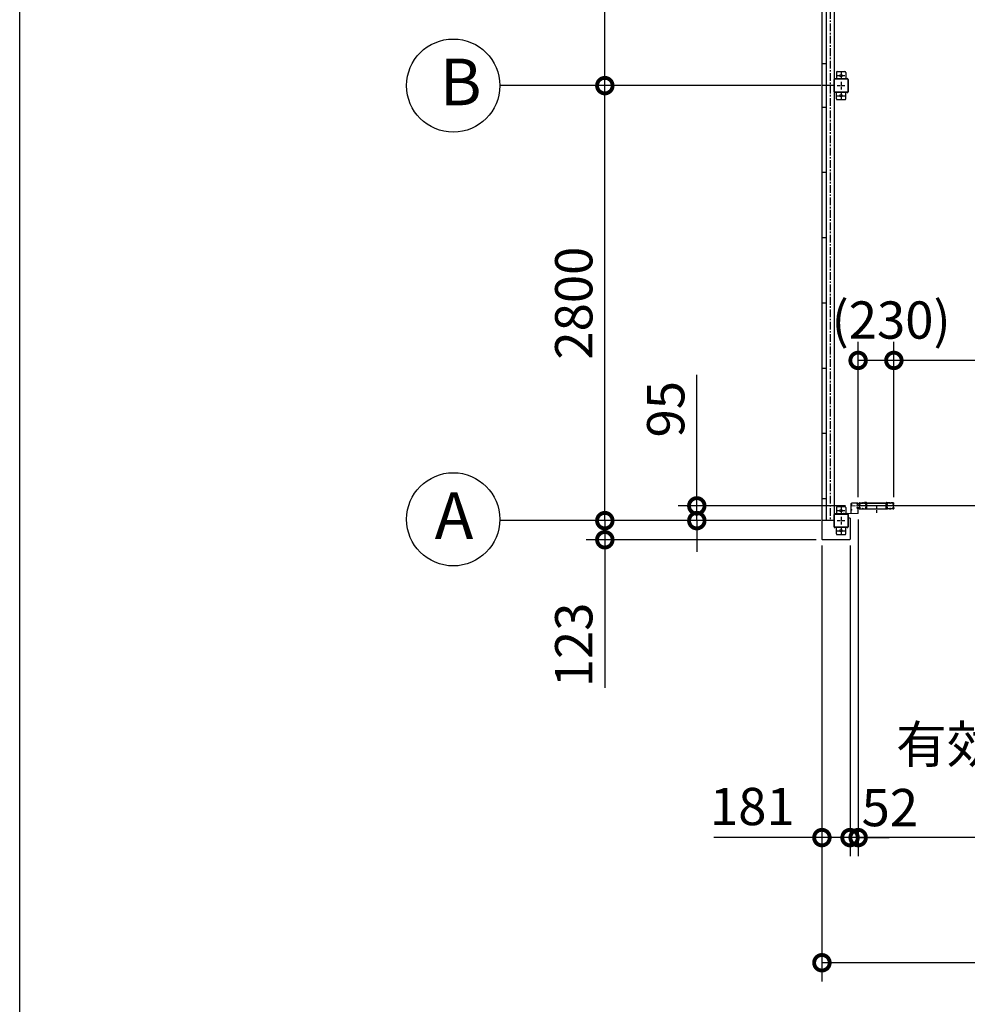
# Model space of a CAD drawing. Extents: x 280 to 33037, y 171 to 22819.
# Drawn here: x 280 to 6380, y 10382 to 16720 of the extents above; entities that cross this region are included whole.
import ezdxf

# ---------------------------------------------------------------- set-up
doc = ezdxf.new("R2010")
doc.units = 0
doc.header["$LTSCALE"] = 4
doc.header["$PDMODE"] = 3
doc.header["$PDSIZE"] = 2
doc.linetypes.add('CENTER', pattern=[2, 1.25, -0.25, 0.25, -0.25])
doc.linetypes.add('HIDDEN', pattern=[0.375, 0.25, -0.125])
doc.layers.get('0').update_dxf_attribs({"linetype": 'CONTINUOUS'})
doc.layers.get('DEFPOINTS').update_dxf_attribs({"linetype": 'CONTINUOUS'})
for name, color, linetype in [('センター', 3, 'CENTER'), ('仕様書枠', 230, 'CONTINUOUS'), ('寸法', 4, 'CONTINUOUS'), ('破線', 2, 'HIDDEN'), ('細線', 5, 'CONTINUOUS'), ('部品1', 7, 'CONTINUOUS')]:
    doc.layers.add(name, color=color, linetype=linetype)
doc.styles.get("Standard").update_dxf_attribs({"font": 'isocp.shx', "bigfont": 'bigfont.shx'})
doc.styles.add('STYLE1', font='isocp.shx', dxfattribs={"bigfont": 'bigfont.shx'})
doc.dimstyles.new('INABA_S80', dxfattribs={"dimscale": 80, "dimtxt": 2.5, "dimasz": 0.5, "dimexe": 0.5, "dimexo": 0.2, "dimgap": 0.8, "dimtad": 3, "dimdsep": 46, "dimtxsty": 'STANDARD', "dimblk1": 'DOT', "dimblk2": 'DOT', "dimsah": 1, "dimcen": 0, "dimclrt": 7, "dimadec": 0, "dimazin": 0, "dimtfac": 1, "dimtix": 1, "dimtmove": 0, "dimatfit": 2, "dimldrblk": 'DOT', "dimfxl": 1, "dimtolj": 1, "dimtzin": 0, "dimarcsym": 0})

# ---------------------------------------------------------------- blocks, each defined once
blk = doc.blocks.new('_DOTSMALL')
at = {"color": 0, "linetype": 'ByBlock', "ltscale": 50, "const_width": 0.5}
blk.add_lwpolyline([(-0.0625, 0, 1), (0.0625, 0, 1)], format="xyb", close=True, dxfattribs=at)
blk = doc.blocks.new('*D21')
at = {"layer": 'DEFPOINTS', "color": 0, "ltscale": 50}
for p in [(5443.8, 13375.2), (20689.8, 13375.2), (5443.8, 10649.7)]:
    blk.add_point(p, dxfattribs=at)
at = {"layer": '寸法', "color": 0, "lineweight": -2, "ltscale": 50}
for p, q in [((5443.8, 13335.2), (5443.8, 10529.7)), ((20689.8, 13335.2), (20689.8, 10529.7)), ((20689.8, 10649.7), (5443.8, 10649.7))]:
    blk.add_line(p, q, dxfattribs=at)
at = {"layer": '寸法', "color": 0, "lineweight": -2, "ltscale": 50, "xscale": 200, "yscale": 200, "zscale": 200, "rotation": 180}
blk.add_blockref('_DOTSMALL', (5443.8, 10649.7), dxfattribs=at)
at = {"layer": '寸法', "color": 0, "lineweight": -2, "ltscale": 50, "xscale": 200, "yscale": 200, "zscale": 200}
blk.add_blockref('_DOTSMALL', (20689.8, 10649.7), dxfattribs=at)
at = {"layer": '寸法', "color": 7, "ltscale": 50, "insert": (13066.8, 10849.8), "char_height": 240, "attachment_point": 5, "style": 'STYLE1'}
blk.add_mtext('\\A1;15246', dxfattribs=at)
blk = doc.blocks.new('*D30')
at = {"layer": 'DEFPOINTS', "color": 0, "ltscale": 50}
for p in [(8456.8, 13574.2), (5676.8, 13543.7), (5676.8, 11455.3)]:
    blk.add_point(p, dxfattribs=at)
at = {"layer": '寸法', "color": 0, "lineweight": -2, "ltscale": 50}
for p, q in [((5676.8, 13503.7), (5676.8, 11335.3)), ((8456.8, 13534.2), (8456.8, 11335.3)), ((8456.8, 11455.3), (5676.8, 11455.3))]:
    blk.add_line(p, q, dxfattribs=at)
at = {"layer": '寸法', "color": 0, "lineweight": -2, "ltscale": 50, "xscale": 200, "yscale": 200, "zscale": 200, "rotation": 180}
blk.add_blockref('_DOTSMALL', (5676.8, 11455.3), dxfattribs=at)
at = {"layer": '寸法', "color": 0, "lineweight": -2, "ltscale": 50, "xscale": 200, "yscale": 200, "zscale": 200}
blk.add_blockref('_DOTSMALL', (8456.8, 11455.3), dxfattribs=at)
at = {"layer": '寸法', "color": 7, "ltscale": 50, "insert": (7066.8, 11855.4), "char_height": 240, "attachment_point": 5, "style": 'STYLE1'}
blk.add_mtext('\\A1;有効開口部間口\\P2780', dxfattribs=at)
blk = doc.blocks.new('*D34')
at = {"layer": 'DEFPOINTS', "color": 0, "ltscale": 50}
for p in [(5676.8, 13543.7), (5624.8, 13375.2), (5624.8, 11455.3)]:
    blk.add_point(p, dxfattribs=at)
at = {"layer": '寸法', "color": 0, "lineweight": -2, "ltscale": 50}
for p, q in [((5676.8, 13503.7), (5676.8, 11335.3)), ((5624.8, 13335.2), (5624.8, 11335.3)), ((5624.8, 11455.3), (5424.8, 11455.3)), ((5676.8, 11455.3), (5624.8, 11455.3)), ((5676.8, 11455.3), (5876.8, 11455.3))]:
    blk.add_line(p, q, dxfattribs=at)
at = {"layer": '寸法', "color": 0, "lineweight": -2, "ltscale": 50, "xscale": 200, "yscale": 200, "zscale": 200}
blk.add_blockref('_DOTSMALL', (5624.8, 11455.3), dxfattribs=at)
at = {"layer": '寸法', "color": 0, "lineweight": -2, "ltscale": 50, "xscale": 200, "yscale": 200, "zscale": 200, "rotation": 180}
blk.add_blockref('_DOTSMALL', (5676.8, 11455.3), dxfattribs=at)
at = {"layer": '寸法', "color": 7, "ltscale": 50, "insert": (5880.9, 11648.5), "char_height": 240, "attachment_point": 5, "style": 'STYLE1'}
blk.add_mtext('\\A1;52', dxfattribs=at)
blk = doc.blocks.new('*D35')
at = {"layer": 'DEFPOINTS', "color": 0, "ltscale": 50}
for p in [(5443.8, 13375.2), (5624.8, 13375.2), (5443.8, 11455.3)]:
    blk.add_point(p, dxfattribs=at)
at = {"layer": '寸法', "color": 0, "lineweight": -2, "ltscale": 50}
for p, q in [((5443.8, 13335.2), (5443.8, 11335.3)), ((5624.8, 13335.2), (5624.8, 11335.3)), ((5443.8, 11455.3), (4747.8, 11455.3)), ((5624.8, 11455.3), (5443.8, 11455.3))]:
    blk.add_line(p, q, dxfattribs=at)
at = {"layer": '寸法', "color": 0, "lineweight": -2, "ltscale": 50, "xscale": 200, "yscale": 200, "zscale": 200, "rotation": 180}
blk.add_blockref('_DOTSMALL', (5443.8, 11455.3), dxfattribs=at)
at = {"layer": '寸法', "color": 0, "lineweight": -2, "ltscale": 50, "xscale": 200, "yscale": 200, "zscale": 200}
blk.add_blockref('_DOTSMALL', (5624.8, 11455.3), dxfattribs=at)
at = {"layer": '寸法', "color": 7, "ltscale": 50, "insert": (4995.8, 11655.3), "char_height": 240, "attachment_point": 5, "style": 'STYLE1'}
blk.add_mtext('\\A1;181', dxfattribs=at)
blk = doc.blocks.new('*D38')
at = {"layer": 'DEFPOINTS', "color": 0, "ltscale": 50}
for p in [(5906.8, 14526.5), (5906.8, 13606.2), (11456.8, 13606.2)]:
    blk.add_point(p, dxfattribs=at)
at = {"layer": '寸法', "color": 0, "lineweight": -2, "ltscale": 50}
for p, q in [((5906.8, 13646.2), (5906.8, 14646.5)), ((11456.8, 13646.2), (11456.8, 14646.5)), ((11456.8, 14526.5), (5906.8, 14526.5))]:
    blk.add_line(p, q, dxfattribs=at)
at = {"layer": '寸法', "color": 0, "lineweight": -2, "ltscale": 50, "xscale": 200, "yscale": 200, "zscale": 200, "rotation": 180}
blk.add_blockref('_DOTSMALL', (5906.8, 14526.5), dxfattribs=at)
at = {"layer": '寸法', "color": 0, "lineweight": -2, "ltscale": 50, "xscale": 200, "yscale": 200, "zscale": 200}
blk.add_blockref('_DOTSMALL', (11456.8, 14526.5), dxfattribs=at)
at = {"layer": '寸法', "color": 7, "ltscale": 50, "insert": (8681.8, 14926.5), "char_height": 240, "attachment_point": 5, "style": 'STYLE1'}
blk.add_mtext('\\A1;レールスライド時\\P有効開口部間口 5550', dxfattribs=at)
blk = doc.blocks.new('*D43')
at = {"layer": 'DEFPOINTS', "color": 0, "ltscale": 50}
for p in [(4046.4, 16295.2), (5476.8, 16295.2), (5476.8, 13495.2)]:
    blk.add_point(p, dxfattribs=at)
at = {"layer": '寸法', "color": 0, "lineweight": -2, "ltscale": 50}
for p, q in [((5436.8, 16295.2), (3926.4, 16295.2)), ((4046.4, 13495.2), (4046.4, 16295.2)), ((5436.8, 13495.2), (3926.4, 13495.2))]:
    blk.add_line(p, q, dxfattribs=at)
at = {"layer": '寸法', "color": 0, "lineweight": -2, "ltscale": 50, "xscale": 200, "yscale": 200, "zscale": 200}
for p, rotation in [((4046.4, 16295.2), 90), ((4046.4, 13495.2), 270)]:
    blk.add_blockref('_DOTSMALL', p, dxfattribs=dict(at, rotation=rotation))
at = {"layer": '寸法', "color": 7, "ltscale": 50, "insert": (3846.3, 14895.2), "char_height": 240, "attachment_point": 5, "rotation": 90, "style": 'STYLE1'}
blk.add_mtext('\\A1;2800', dxfattribs=at)
blk = doc.blocks.new('*D44')
at = {"layer": 'DEFPOINTS', "color": 0, "ltscale": 50}
for p in [(5676.8, 14526.5), (5676.8, 13606.2), (5906.8, 13606.2)]:
    blk.add_point(p, dxfattribs=at)
at = {"layer": '寸法', "color": 0, "lineweight": -2, "ltscale": 50}
for p, q in [((5676.8, 13646.2), (5676.8, 14646.5)), ((5906.8, 13646.2), (5906.8, 14646.5)), ((5906.8, 14526.5), (5676.8, 14526.5))]:
    blk.add_line(p, q, dxfattribs=at)
at = {"layer": '寸法', "color": 0, "lineweight": -2, "ltscale": 50, "xscale": 200, "yscale": 200, "zscale": 200, "rotation": 180}
blk.add_blockref('_DOTSMALL', (5676.8, 14526.5), dxfattribs=at)
at = {"layer": '寸法', "color": 0, "lineweight": -2, "ltscale": 50, "xscale": 200, "yscale": 200, "zscale": 200}
blk.add_blockref('_DOTSMALL', (5906.8, 14526.5), dxfattribs=at)
at = {"layer": '寸法', "color": 7, "ltscale": 50, "insert": (5889.2, 14786.4), "char_height": 240, "attachment_point": 5, "style": 'STYLE1'}
blk.add_mtext('\\A1;(230)', dxfattribs=at)
blk = doc.blocks.new('*D45')
at = {"layer": 'DEFPOINTS', "color": 0, "ltscale": 50}
for p in [(5635.3, 13590.2), (4638.4, 13495.2), (5476.8, 13495.2)]:
    blk.add_point(p, dxfattribs=at)
at = {"layer": '寸法', "color": 0, "lineweight": -2, "ltscale": 50}
for p, q in [((4638.4, 13590.2), (4638.4, 14434.1)), ((5595.3, 13590.2), (4518.4, 13590.2)), ((4638.4, 13495.2), (4638.4, 13590.2)), ((5436.8, 13495.2), (4518.4, 13495.2)), ((4638.4, 13495.2), (4638.4, 13295.2))]:
    blk.add_line(p, q, dxfattribs=at)
at = {"layer": '寸法', "color": 0, "lineweight": -2, "ltscale": 50, "xscale": 200, "yscale": 200, "zscale": 200}
for p, rotation in [((4638.4, 13590.2), 270), ((4638.4, 13495.2), 90)]:
    blk.add_blockref('_DOTSMALL', p, dxfattribs=dict(at, rotation=rotation))
at = {"layer": '寸法', "color": 7, "ltscale": 50, "insert": (4438.4, 14212.2), "char_height": 240, "attachment_point": 5, "rotation": 90, "style": 'STYLE1'}
blk.add_mtext('\\A1;95', dxfattribs=at)
blk = doc.blocks.new('*D46')
at = {"layer": 'DEFPOINTS', "color": 0, "ltscale": 50}
for p in [(5476.8, 13495.2), (4046.4, 13372.2), (5446.8, 13372.2)]:
    blk.add_point(p, dxfattribs=at)
at = {"layer": '寸法', "color": 0, "lineweight": -2, "ltscale": 50}
for p, q in [((4046.4, 13495.2), (4046.4, 13695.2)), ((5436.8, 13495.2), (3926.4, 13495.2)), ((4046.4, 13495.2), (4046.4, 13372.2)), ((5406.8, 13372.2), (3926.4, 13372.2)), ((4046.4, 13372.2), (4046.4, 12418.3))]:
    blk.add_line(p, q, dxfattribs=at)
at = {"layer": '寸法', "color": 0, "lineweight": -2, "ltscale": 50, "xscale": 200, "yscale": 200, "zscale": 200}
for p, rotation in [((4046.4, 13495.2), 270), ((4046.4, 13372.2), 90)]:
    blk.add_blockref('_DOTSMALL', p, dxfattribs=dict(at, rotation=rotation))
at = {"layer": '寸法', "color": 7, "ltscale": 50, "insert": (3846.3, 12695.3), "char_height": 240, "attachment_point": 5, "rotation": 90, "style": 'STYLE1'}
blk.add_mtext('\\A1;123', dxfattribs=at)
blk = doc.blocks.new('*D47')
at = {"layer": 'DEFPOINTS', "color": 0, "ltscale": 50}
for p in [(4046.4, 19095.2), (5476.8, 19095.2), (5476.8, 16295.2)]:
    blk.add_point(p, dxfattribs=at)
at = {"layer": '寸法', "color": 0, "lineweight": -2, "ltscale": 50}
for p, q in [((5436.8, 19095.2), (3926.4, 19095.2)), ((4046.4, 16295.2), (4046.4, 19095.2)), ((5436.8, 16295.2), (3926.4, 16295.2))]:
    blk.add_line(p, q, dxfattribs=at)
at = {"layer": '寸法', "color": 0, "lineweight": -2, "ltscale": 50, "xscale": 200, "yscale": 200, "zscale": 200}
for p, rotation in [((4046.4, 19095.2), 90), ((4046.4, 16295.2), 270)]:
    blk.add_blockref('_DOTSMALL', p, dxfattribs=dict(at, rotation=rotation))
at = {"layer": '寸法', "color": 7, "ltscale": 50, "insert": (3846.3, 17695.2), "char_height": 240, "attachment_point": 5, "rotation": 90, "style": 'STYLE1'}
blk.add_mtext('\\A1;2800', dxfattribs=at)

msp = doc.modelspace()

# ---------------------------------------------------------------- linework, layer by layer
at = {"layer": 'センター', "ltscale": 10}
msp.add_line((5496.832, 19095.24), (5496.832, 13495.24), dxfattribs=at)
at = {"layer": 'センター', "ltscale": 4}
for p, q in [((5541.832, 16360.24), (5591.832, 16360.24)), ((5566.832, 16385.24), (5566.832, 16335.24)), ((5541.832, 16295.24), (5591.832, 16295.24)), ((5566.832, 16320.24), (5566.832, 16270.24)), ((5541.832, 16230.24), (5591.832, 16230.24)), ((5566.832, 16255.24), (5566.832, 16205.24)), ((5566.832, 13585.24), (5566.832, 13535.24)), ((5795.082, 13595.741), (5795.082, 13545.741)), ((5541.832, 13560.24), (5591.832, 13560.24)), ((5566.832, 13520.24), (5566.832, 13470.24)), ((5541.832, 13495.24), (5591.832, 13495.24)), ((5566.832, 13455.24), (5566.832, 13405.24)), ((5541.832, 13430.24), (5591.832, 13430.24))]:
    msp.add_line(p, q, dxfattribs=at)
at = {"layer": 'センター', "lineweight": 13, "ltscale": 4}
for p, q in [((5635.332, 13590.24), (5673.332, 13590.241)), ((5686.824, 13590.241), (5724.824, 13590.24)), ((5903.34, 13590.241), (5865.34, 13590.24)), ((5584.332, 13544.941), (5584.332, 13535.539))]:
    msp.add_line(p, q, dxfattribs=at)
at = {"layer": '仕様書枠', "ltscale": 50}
msp.add_line((280, 608), (280, 22819.2), dxfattribs=at)
at = {"layer": '寸法', "ltscale": 50}
for p, q in [((4405.458, 16295.24), (3370.637, 16295.24)), ((4405.458, 16295.24), (3638.886, 16295.24)), ((4405.458, 13495.24), (3370.637, 13495.24))]:
    msp.add_line(p, q, dxfattribs=at)
at = {"layer": '破線', "ltscale": 4}
for p, q in [((5683.332, 13603.241), (5683.332, 13606.241)), ((5683.332, 13577.241), (5683.332, 13574.241)), ((5683.845, 13601.19), (5683.902, 13601.191)), ((5683.845, 13579.291), (5683.902, 13579.29)), ((5684.332, 13603.241), (5684.332, 13606.241)), ((5684.332, 13577.241), (5684.332, 13574.241)), ((5685.316, 13607.065), (5686.258, 13605.762)), ((5685.316, 13573.416), (5686.258, 13574.719)), ((5686.211, 13598.68), (5685.738, 13598.756)), ((5686.211, 13581.802), (5685.738, 13581.725)), ((5686.338, 13599.469), (5685.865, 13599.546)), ((5686.338, 13581.012), (5685.865, 13580.935)), ((5686.258, 13605.762), (5686.502, 13605.723)), ((5686.258, 13574.719), (5686.502, 13574.758)), ((5686.261, 13603.733), (5687.139, 13602.262)), ((5686.261, 13576.748), (5687.139, 13578.219)), ((5686.332, 13601.241), (5687.532, 13601.241)), ((5686.332, 13600.241), (5687.532, 13600.241)), ((5686.332, 13580.241), (5687.532, 13580.241)), ((5686.332, 13579.241), (5687.532, 13579.241)), ((5686.402, 13604.943), (5686.669, 13605.217)), ((5686.402, 13575.538), (5686.669, 13575.264)), ((5686.832, 13609.741), (5702.832, 13609.741)), ((5686.832, 13608.741), (5702.832, 13608.741)), ((5686.832, 13571.741), (5702.832, 13571.741)), ((5686.832, 13570.741), (5702.832, 13570.741)), ((5686.931, 13599.445), (5686.851, 13600.221)), ((5686.931, 13581.036), (5686.851, 13580.26)), ((5686.869, 13604.275), (5687.914, 13605.351)), ((5687.843, 13602.644), (5686.869, 13604.275)), ((5687.843, 13577.838), (5686.869, 13576.206)), ((5686.869, 13576.206), (5687.914, 13575.13)), ((5687.767, 13599.66), (5687.093, 13600.241)), ((5687.767, 13580.821), (5687.093, 13580.241)), ((5687.778, 13604.51), (5687.205, 13603.691)), ((5687.205, 13603.691), (5688.106, 13603.06)), ((5688.106, 13577.421), (5687.205, 13576.79)), ((5687.205, 13576.79), (5687.778, 13575.971)), ((5687.58, 13606.156), (5688.328, 13606.036)), ((5687.58, 13574.325), (5688.328, 13574.445)), ((5687.778, 13604.51), (5688.679, 13603.879)), ((5688.679, 13576.602), (5687.778, 13575.971)), ((5688.2, 13599.911), (5689.135, 13600.586)), ((5688.2, 13580.57), (5689.135, 13579.895)), ((5688.669, 13599.262), (5690.363, 13600.486)), ((5688.669, 13581.219), (5690.363, 13579.995)), ((5689.135, 13600.586), (5689.232, 13601.187)), ((5689.135, 13579.895), (5689.232, 13579.294)), ((5689.385, 13601.353), (5689.895, 13601.135)), ((5689.385, 13579.128), (5689.895, 13579.346)), ((5711.832, 13570.741), (5702.832, 13570.741)), ((5708.227, 13608.741), (5706.438, 13608.741)), ((5708.227, 13607.741), (5706.438, 13607.741)), ((5706.438, 13572.741), (5708.227, 13572.741)), ((5706.438, 13571.741), (5708.227, 13571.741)), ((5711.832, 13609.741), (5724.974, 13609.741)), ((5711.832, 13608.741), (5724.974, 13608.741)), ((5711.832, 13571.741), (5724.332, 13571.741)), ((5711.832, 13570.741), (5724.332, 13570.741)), ((5718.832, 13611.341), (5718.832, 13609.741)), ((5728.832, 13611.341), (5718.832, 13611.341)), ((5728.832, 13609.741), (5718.832, 13609.741)), ((5728.832, 13572.341), (5728.832, 13609.741)), ((5730.432, 13572.341), (5730.432, 13609.741)), ((5730.432, 13572.341), (5859.732, 13572.341)), ((5730.432, 13570.741), (5859.732, 13570.741)), ((5732.032, 13609.741), (5858.132, 13609.741)), ((5732.032, 13608.141), (5858.132, 13608.141)), ((5732.032, 13572.341), (5732.032, 13608.141)), ((5858.132, 13572.341), (5858.132, 13608.141)), ((5859.732, 13572.341), (5859.732, 13609.741)), ((5861.332, 13611.341), (5871.332, 13611.341)), ((5861.332, 13572.341), (5861.332, 13609.741)), ((5861.332, 13609.741), (5871.332, 13609.741)), ((5878.332, 13609.741), (5865.19, 13609.741)), ((5878.332, 13608.741), (5865.19, 13608.741)), ((5878.332, 13571.741), (5865.832, 13571.741)), ((5878.332, 13570.741), (5865.832, 13570.741)), ((5871.332, 13611.341), (5871.332, 13609.741)), ((5878.332, 13570.741), (5887.332, 13570.741)), ((5881.938, 13608.741), (5883.727, 13608.741)), ((5881.938, 13607.741), (5883.727, 13607.741)), ((5883.727, 13572.741), (5881.938, 13572.741)), ((5883.727, 13571.741), (5881.938, 13571.741)), ((5903.332, 13609.741), (5887.332, 13609.741)), ((5903.332, 13608.741), (5887.332, 13608.741)), ((5903.332, 13571.741), (5887.332, 13571.741)), ((5903.332, 13570.741), (5887.332, 13570.741)), ((5901.496, 13599.262), (5899.801, 13600.486)), ((5901.496, 13581.219), (5899.801, 13579.995)), ((5900.779, 13601.353), (5900.27, 13601.135)), ((5900.779, 13579.128), (5900.27, 13579.346)), ((5901.029, 13600.586), (5900.932, 13601.187)), ((5901.029, 13579.895), (5900.932, 13579.294)), ((5901.964, 13599.911), (5901.029, 13600.586)), ((5901.964, 13580.57), (5901.029, 13579.895)), ((5902.386, 13604.51), (5901.485, 13603.879)), ((5901.485, 13576.602), (5902.386, 13575.971)), ((5902.584, 13606.156), (5901.836, 13606.036)), ((5902.584, 13574.325), (5901.836, 13574.445)), ((5902.96, 13603.691), (5902.059, 13603.06)), ((5902.059, 13577.421), (5902.96, 13576.79)), ((5903.295, 13604.275), (5902.25, 13605.351)), ((5903.295, 13576.206), (5902.25, 13575.13)), ((5902.321, 13602.644), (5903.295, 13604.275)), ((5902.321, 13577.838), (5903.295, 13576.206)), ((5902.386, 13604.51), (5902.96, 13603.691)), ((5902.96, 13576.79), (5902.386, 13575.971)), ((5902.398, 13599.66), (5903.071, 13600.241)), ((5902.398, 13580.821), (5903.071, 13580.241)), ((5903.832, 13601.241), (5902.632, 13601.241)), ((5903.832, 13600.241), (5902.632, 13600.241)), ((5903.832, 13580.241), (5902.632, 13580.241)), ((5903.832, 13579.241), (5902.632, 13579.241)), ((5903.903, 13603.733), (5903.025, 13602.262)), ((5903.903, 13576.748), (5903.025, 13578.219)), ((5903.233, 13599.445), (5903.313, 13600.221)), ((5903.233, 13581.036), (5903.313, 13580.26)), ((5903.762, 13604.943), (5903.495, 13605.217)), ((5903.762, 13575.538), (5903.495, 13575.264)), ((5903.906, 13605.762), (5903.663, 13605.723)), ((5903.906, 13574.719), (5903.663, 13574.758)), ((5903.826, 13599.469), (5904.299, 13599.546)), ((5903.826, 13581.012), (5904.299, 13580.935)), ((5904.848, 13607.065), (5903.906, 13605.762)), ((5904.848, 13573.416), (5903.906, 13574.719)), ((5903.953, 13598.68), (5904.427, 13598.756)), ((5903.953, 13581.802), (5904.427, 13581.725)), ((5905.832, 13603.241), (5905.832, 13606.241)), ((5905.832, 13577.241), (5905.832, 13574.241)), ((5906.32, 13601.19), (5906.262, 13601.191)), ((5906.32, 13579.291), (5906.262, 13579.29)), ((5906.832, 13603.241), (5906.832, 13606.241)), ((5906.832, 13577.241), (5906.832, 13574.241))]:
    msp.add_line(p, q, dxfattribs=at)
for centre, radius, start, end in [((5686.832, 13606.241), 3.5, 90, 180), ((5686.332, 13603.241), 3, 180, 270), ((5686.332, 13577.241), 3, 90, 180), ((5686.832, 13574.241), 3.5, 180, 270), ((5683.847, 13600.99), 0.2, 90.839859, 185.8286133), ((5683.847, 13579.491), 0.2, 174.1713867, 269.160141), ((5686.136, 13601.224), 2.5, 185.828537, 260.8400116), ((5686.136, 13579.257), 2.5, 99.1599884, 174.171463), ((5686.263, 13602.014), 2.5, 199.2091522, 202.5387573), ((5686.263, 13578.467), 2.5, 157.4612427, 160.7908478), ((5686.263, 13602.014), 2.5, 202.5387573, 260.8400116), ((5686.263, 13578.467), 2.5, 99.1599884, 157.4612427), ((5686.832, 13606.241), 2.5, 90, 180), ((5686.332, 13603.241), 2, 180, 270), ((5686.332, 13577.241), 2, 90, 180), ((5686.832, 13574.241), 2.5, 180, 270), ((5685.488, 13607.19), 0.213, 36.8827667, 215.858902), ((5685.488, 13573.291), 0.213, 144.141098, 323.1172333), ((5688.058, 13609.118), 3, 216.882782, 260.8399506), ((5688.058, 13571.363), 3, 99.1600494, 143.117218), ((5687.12, 13604.246), 1, 135.8400116, 210.8396912), ((5687.12, 13576.235), 1, 149.1603088, 224.1599884), ((5686.736, 13601.937), 3.3, 260.8399963, 305.8399811), ((5686.736, 13578.544), 3.3, 54.1600189, 99.1600037), ((5686.736, 13601.937), 2.5, 260.8399963, 274.4620972), ((5686.736, 13578.544), 2.5, 85.5379028, 99.1600037), ((5686.454, 13605.426), 0.3, 315.8400421, 80.8399963), ((5686.454, 13575.055), 0.3, 279.1600037, 44.1599579), ((5686.951, 13600.232), 0.1, 174.8960896, 185.8767242), ((5686.951, 13580.249), 0.1, 174.1232758, 185.1039103), ((5687.5, 13602.439), 0.4, 206.1154938, 30.7863007), ((5687.5, 13578.042), 0.4, 329.2136993, 153.8845062), ((5687.532, 13602.241), 2, 270, 55), ((5687.532, 13602.241), 1, 270, 55), ((5687.532, 13578.241), 2, 305, 90), ((5687.532, 13578.241), 1, 305, 90), ((5686.736, 13601.937), 2.5, 294.3343201, 305.8400116), ((5686.736, 13578.544), 2.5, 54.1599884, 65.6656799), ((5685.482, 13601.329), 4.7, 20.8399048, 58.8399963), ((5685.482, 13579.152), 4.7, 301.1600037, 339.1600952), ((5685.482, 13601.329), 5.5, 20.8399353, 58.8399963), ((5685.482, 13579.152), 5.5, 301.1600037, 339.1600647), ((5689.345, 13601.261), 0.1, 66.8034821, 100.1843816), ((5689.345, 13579.22), 0.1, 259.8156178, 293.1965179), ((5687.351, 13602.041), 2.7, 340.3913269, 20.8399811), ((5687.351, 13578.44), 2.7, 339.1600189, 19.6086731), ((5689.895, 13601.135), 0.8, 305.8400116, 340.3912964), ((5689.895, 13579.346), 0.8, 19.6087036, 54.1599884), ((5687.351, 13602.041), 3.5, 340.3913269, 20.8399811), ((5687.351, 13578.44), 3.5, 339.1600189, 19.6086731), ((5702.832, 13605.741), 4, 58.9972687, 90), ((5702.832, 13605.741), 3, 58.9972687, 90), ((5702.832, 13574.741), 3, 270, 301.0027313), ((5702.832, 13574.741), 4, 270, 301.0027313), ((5706.438, 13611.741), 4, 238.9972839, 270), ((5706.438, 13568.741), 4, 90, 121.0027161), ((5706.438, 13611.741), 3, 238.9972839, 270), ((5706.438, 13568.741), 3, 90, 121.0027161), ((5708.227, 13611.741), 3, 270, 301.0027313), ((5708.227, 13611.741), 4, 270, 301.0027313), ((5708.227, 13568.741), 4, 58.9972687, 90), ((5708.227, 13568.741), 3, 58.9972687, 90), ((5711.832, 13605.741), 4, 90, 121.0027161), ((5711.832, 13574.741), 4, 238.9972839, 270), ((5711.832, 13605.741), 3, 90, 121.0027161), ((5711.832, 13574.741), 3, 238.9972839, 270), ((5727.519, 13602.741), 3.2, 105.8266144, 250.3341217), ((5727.519, 13577.741), 3.2, 109.6658783, 245.7752991), ((5724.332, 13574.241), 2.5, 270, 347.2846375), ((5724.332, 13574.241), 3.5, 270, 347.2846375), ((5724.974, 13606.241), 3.5, 21.1322784, 90), ((5724.974, 13606.241), 2.5, 21.1322784, 90), ((5727.519, 13602.741), 2.2, 105.8266144, 250.3341217), ((5727.519, 13577.741), 2.2, 109.6658783, 245.7752991), ((5725.795, 13573.91), 1, 347.2846375, 65.7752991), ((5726.105, 13598.786), 1, 357.6790314, 70.3341064), ((5726.105, 13581.696), 1, 289.6658936, 2.3209686), ((5725.795, 13573.91), 2, 347.2846375, 65.7752991), ((5726.373, 13606.781), 1, 285.8266296, 21.1322784), ((5726.105, 13598.786), 2, 357.6790314, 70.3341064), ((5726.105, 13581.696), 2, 289.6658936, 2.3209686), ((5731.281, 13573.513), 4.5, 146.9594116, 175.8583069), ((5730.832, 13603.424), 4, 154.3211212, 205.8419342), ((5726.373, 13606.781), 2, 285.8266296, 21.1322784), ((5936.932, 13590.241), 210, 177.5966949, 182.3209839), ((5936.932, 13590.241), 210, 182.3209839, 182.9224701), ((5731.113, 13598.879), 4, 161.2385406, 177.5966949), ((5731.2, 13579.738), 4, 182.9224701, 206.5361938), ((5724.974, 13606.241), 2.5, 334.3211212, 21.1322784), ((5725.432, 13600.809), 2, 341.2385559, 25.8419189), ((5725.832, 13577.057), 2, 326.4427032, 26.5361938), ((5731.281, 13573.513), 3.5, 146.9594116, 175.8583069), ((5730.832, 13603.424), 3, 154.3211212, 205.8419342), ((5936.932, 13590.241), 209, 177.5966949, 182.3209839), ((5936.932, 13590.241), 209, 182.3209839, 182.9224701), ((5731.113, 13598.879), 3, 161.2385406, 177.5966949), ((5724.974, 13606.241), 3.5, 334.3211212, 21.1322784), ((5725.432, 13600.809), 3, 341.2385559, 25.8419189), ((5731.2, 13579.738), 3, 182.9224548, 206.5361938), ((5725.832, 13577.057), 3, 326.9594269, 26.5361938), ((5728.832, 13609.741), 1.6, 0, 90), ((5730.432, 13572.341), 1.6, 180, 270), ((5732.032, 13608.141), 1.6, 90, 180), ((5858.132, 13608.141), 1.6, 0, 90), ((5861.332, 13609.741), 1.6, 90, 180), ((5859.732, 13572.341), 1.6, 270, 0), ((5864.332, 13577.057), 3, 153.4638062, 213.0405731), ((5858.964, 13579.738), 3, 333.4638062, 357.0775452), ((5865.19, 13606.241), 3.5, 158.8677216, 205.6788788), ((5864.732, 13600.809), 3, 154.1580811, 198.7614441), ((5863.791, 13606.781), 2, 158.8677216, 254.1733704), ((5858.883, 13573.513), 3.5, 4.1416931, 33.0405884), ((5859.051, 13598.879), 3, 2.4033051, 18.7614594), ((5865.19, 13606.241), 3.5, 90, 158.8677216), ((5653.232, 13590.241), 209, 357.0775299, 357.6790161), ((5859.332, 13603.424), 3, 334.1580658, 25.6788788), ((5653.232, 13590.241), 209, 357.6790161, 2.4033051), ((5864.059, 13598.786), 2, 109.6658936, 182.3209686), ((5864.059, 13581.696), 2, 177.6790314, 250.3341064), ((5864.332, 13577.057), 2, 153.4638062, 213.5572968), ((5864.369, 13573.91), 2, 114.2247009, 192.7153625), ((5865.832, 13574.241), 3.5, 192.7153625, 270), ((5858.964, 13579.738), 4, 333.4638062, 357.0775299), ((5858.883, 13573.513), 4.5, 4.1416931, 33.0405884), ((5865.19, 13606.241), 2.5, 158.8677216, 205.6788788), ((5864.732, 13600.809), 2, 154.1580811, 198.7614441), ((5863.791, 13606.781), 1, 158.8677216, 254.1733704), ((5859.051, 13598.879), 4, 2.4033051, 18.7614594), ((5865.19, 13606.241), 2.5, 90, 158.8677216), ((5859.332, 13603.424), 4, 334.1580658, 25.6788788), ((5653.232, 13590.241), 210, 357.0775299, 357.6790161), ((5653.232, 13590.241), 210, 357.6790161, 2.4033051), ((5864.059, 13598.786), 1, 109.6658936, 182.3209686), ((5864.059, 13581.696), 1, 177.6790314, 250.3341064), ((5862.646, 13602.741), 2.2, 289.6658783, 74.1733856), ((5864.369, 13573.91), 1, 114.2247009, 192.7153625), ((5862.646, 13577.741), 2.2, 294.2247009, 70.3341217), ((5865.832, 13574.241), 2.5, 192.7153625, 270), ((5862.646, 13602.741), 3.2, 289.6658783, 74.1733856), ((5862.646, 13577.741), 3.2, 294.2247009, 70.3341217), ((5878.332, 13605.741), 4, 58.9972839, 90), ((5878.332, 13605.741), 3, 58.9972839, 90), ((5878.332, 13574.741), 3, 270, 301.0027161), ((5878.332, 13574.741), 4, 270, 301.0027161), ((5881.938, 13611.741), 4, 238.9972687, 270), ((5881.938, 13568.741), 4, 90, 121.0027313), ((5881.938, 13611.741), 3, 238.9972687, 270), ((5881.938, 13568.741), 3, 90, 121.0027313), ((5883.727, 13611.741), 3, 270, 301.0027161), ((5883.727, 13611.741), 4, 270, 301.0027161), ((5883.727, 13568.741), 4, 58.9972839, 90), ((5883.727, 13568.741), 3, 58.9972839, 90), ((5887.332, 13605.741), 4, 90, 121.0027313), ((5887.332, 13574.741), 4, 238.9972687, 270), ((5887.332, 13605.741), 3, 90, 121.0027313), ((5887.332, 13574.741), 3, 238.9972687, 270), ((5902.813, 13602.041), 3.5, 159.1600189, 199.6086731), ((5902.813, 13578.44), 3.5, 160.3913269, 200.8399811), ((5900.27, 13601.135), 0.8, 199.6087036, 234.1599884), ((5900.27, 13579.346), 0.8, 125.8400116, 160.3912964), ((5904.682, 13601.329), 5.5, 121.1600037, 159.1600647), ((5904.682, 13579.152), 5.5, 200.8399353, 238.8399963), ((5902.813, 13602.041), 2.7, 159.1600189, 199.6086731), ((5902.813, 13578.44), 2.7, 160.3913269, 200.8399811), ((5904.682, 13601.329), 4.7, 121.1600037, 159.1600952), ((5904.682, 13579.152), 4.7, 200.8399048, 238.8399963), ((5902.632, 13602.241), 2, 125, 270), ((5902.632, 13578.241), 2, 90, 235), ((5900.819, 13601.261), 0.1, 79.8156184, 113.1965179), ((5900.819, 13579.22), 0.1, 246.8034821, 280.1843822), ((5903.428, 13601.937), 3.3, 234.1600189, 279.1600037), ((5903.428, 13578.544), 3.3, 80.8399963, 125.8399811), ((5902.632, 13602.241), 1, 125, 270), ((5902.632, 13578.241), 1, 90, 235), ((5903.428, 13601.937), 2.5, 234.1599884, 245.6656799), ((5903.428, 13578.544), 2.5, 114.3343201, 125.8400116), ((5902.665, 13602.439), 0.4, 149.2136993, 333.8845062), ((5902.665, 13578.042), 0.4, 26.1154938, 210.7863007), ((5902.106, 13609.118), 3, 279.1600494, 323.117218), ((5902.106, 13571.363), 3, 36.882782, 80.8399506), ((5903.428, 13601.937), 2.5, 265.5379028, 279.1600037), ((5903.428, 13578.544), 2.5, 80.8399963, 94.4620972), ((5903.214, 13600.232), 0.1, 354.1232758, 5.1039104), ((5903.214, 13580.249), 0.1, 354.8960897, 5.8767242), ((5903.332, 13606.241), 3.5, 0, 90), ((5903.332, 13606.241), 2.5, 0, 90), ((5903.332, 13574.241), 2.5, 270, 0), ((5903.332, 13574.241), 3.5, 270, 0), ((5903.711, 13605.426), 0.3, 99.1600037, 224.1599579), ((5903.711, 13575.055), 0.3, 135.8400421, 260.8399963), ((5903.045, 13604.246), 1, 329.1603088, 44.1599884), ((5903.045, 13576.235), 1, 315.8400116, 30.8396912), ((5903.832, 13603.241), 3, 270, 0), ((5903.832, 13603.241), 2, 270, 0), ((5903.832, 13577.241), 3, 0, 90), ((5903.832, 13577.241), 2, 0, 90), ((5903.901, 13602.014), 2.5, 279.1599884, 337.4612427), ((5903.901, 13578.467), 2.5, 22.5387573, 80.8400116), ((5904.029, 13601.224), 2.5, 279.1599884, 354.171463), ((5904.029, 13579.257), 2.5, 5.828537, 80.8400116), ((5904.676, 13607.19), 0.213, 324.141098, 143.1172333), ((5904.676, 13573.291), 0.213, 216.8827667, 35.858902), ((5903.901, 13602.014), 2.5, 337.4612427, 340.7908478), ((5903.901, 13578.467), 2.5, 19.2091522, 22.5387573), ((5906.317, 13600.99), 0.2, 354.1713867, 89.160141), ((5906.317, 13579.491), 0.2, 270.839859, 5.8286133)]:
    msp.add_arc(centre, radius, start, end, dxfattribs=at)
at = {"layer": '細線', "ltscale": 4}
msp.add_line((8460.332, 13590.241), (5673.332, 13590.241), dxfattribs=at)
at = {"layer": '部品1', "ltscale": 4}
for p, q in [((5443.832, 19215.24), (5443.832, 13375.24)), ((5471.332, 19095.24), (5471.332, 16295.24)), ((5521.832, 19095.24), (5521.832, 16295.24)), ((5470.832, 18955.24), (5470.832, 16435.24)), ((5470.832, 16435.24), (5443.832, 16435.24)), ((5536.832, 16380.24), (5536.832, 16340.24)), ((5541.832, 16385.24), (5591.832, 16385.24)), ((5596.832, 16380.24), (5596.832, 16340.24)), ((5521.832, 16295.24), (5443.832, 16295.24)), ((5471.332, 16295.24), (5471.332, 13495.24)), ((5521.832, 16255.24), (5521.832, 16335.24)), ((5521.832, 16295.24), (5521.832, 13495.24)), ((5524.132, 16255.24), (5524.132, 16335.24)), ((5526.832, 16340.24), (5606.832, 16340.24)), ((5526.832, 16337.94), (5606.832, 16337.94)), ((5609.532, 16335.24), (5609.532, 16255.24)), ((5611.832, 16335.24), (5611.832, 16255.24)), ((5606.832, 16252.54), (5526.832, 16252.54)), ((5606.832, 16250.24), (5526.832, 16250.24)), ((5536.832, 16210.24), (5536.832, 16250.24)), ((5596.832, 16210.24), (5596.832, 16250.24)), ((5541.832, 16205.24), (5591.832, 16205.24)), ((5470.832, 16155.24), (5443.832, 16155.24)), ((5470.832, 16155.24), (5470.832, 13635.24)), ((5470.832, 15735.24), (5443.832, 15735.24)), ((5470.832, 15315.24), (5443.832, 15315.24)), ((5470.832, 14895.24), (5443.832, 14895.24)), ((5470.832, 14475.24), (5443.832, 14475.24)), ((5470.832, 14055.24), (5443.832, 14055.24)), ((5470.832, 13635.24), (5443.832, 13635.24)), ((5536.832, 13580.24), (5536.832, 13540.24)), ((5541.832, 13585.24), (5591.832, 13585.24)), ((5596.832, 13580.24), (5596.832, 13540.24)), ((5521.832, 13455.24), (5521.832, 13535.24)), ((5524.132, 13455.24), (5524.132, 13535.24)), ((5526.832, 13540.24), (5606.832, 13540.24)), ((5526.832, 13537.94), (5606.832, 13537.94)), ((5609.532, 13535.24), (5609.532, 13455.24)), ((5611.832, 13535.24), (5611.832, 13455.24)), ((5612.832, 13512.24), (5612.832, 13535.24)), ((5624.832, 13512.24), (5612.832, 13512.24)), ((5624.832, 13512.24), (5624.832, 13375.24)), ((5521.832, 13495.24), (5443.832, 13495.24)), ((5606.832, 13452.54), (5526.832, 13452.54)), ((5606.832, 13450.24), (5526.832, 13450.24)), ((5536.832, 13410.24), (5536.832, 13450.24)), ((5596.832, 13410.24), (5596.832, 13450.24)), ((5621.832, 13372.24), (5446.832, 13372.24)), ((5541.832, 13405.24), (5591.832, 13405.24))]:
    msp.add_line(p, q, dxfattribs=at)
at = {"layer": '部品1', "lineweight": 13, "ltscale": 4}
for p, q in [((5631.832, 13605.24), (5630.232, 13605.24)), ((5630.232, 13605.24), (5630.232, 13543.54)), ((5630.232, 13597.04), (5630.232, 13603.44)), ((5630.232, 13562.04), (5630.232, 13568.44)), ((5631.832, 13543.74), (5631.832, 13606.24)), ((5631.832, 13605.24), (5631.832, 13543.54)), ((5632.832, 13543.74), (5632.832, 13606.24)), ((5635.332, 13609.74), (5673.332, 13609.741)), ((5635.332, 13608.74), (5673.332, 13608.741)), ((5635.832, 13598.64), (5635.832, 13601.84)), ((5635.832, 13563.64), (5635.832, 13566.84)), ((5671.5, 13599.265), (5669.805, 13600.489)), ((5671.5, 13581.215), (5669.806, 13579.992)), ((5670.784, 13601.356), (5670.274, 13601.138)), ((5670.784, 13579.125), (5670.274, 13579.343)), ((5671.033, 13600.589), (5670.938, 13601.177)), ((5671.034, 13579.892), (5670.939, 13579.306)), ((5671.968, 13599.914), (5671.033, 13600.589)), ((5671.969, 13580.567), (5671.034, 13579.892)), ((5672.39, 13604.513), (5671.48, 13603.875)), ((5672.391, 13575.968), (5671.48, 13576.606)), ((5672.588, 13606.159), (5671.84, 13606.039)), ((5672.589, 13574.321), (5671.841, 13574.442)), ((5672.964, 13603.694), (5672.054, 13603.057)), ((5672.964, 13576.787), (5672.054, 13577.425)), ((5673.299, 13604.278), (5672.254, 13605.354)), ((5673.3, 13576.203), (5672.255, 13575.127)), ((5672.325, 13602.646), (5673.299, 13604.278)), ((5672.326, 13577.834), (5673.3, 13576.203)), ((5672.39, 13604.513), (5672.964, 13603.694)), ((5672.391, 13575.968), (5672.964, 13576.787)), ((5672.402, 13599.662), (5673.072, 13600.241)), ((5672.402, 13580.818), (5673.072, 13580.241)), ((5673.832, 13580.241), (5672.62, 13580.241)), ((5673.832, 13579.241), (5672.625, 13579.241)), ((5673.832, 13601.241), (5672.632, 13601.241)), ((5672.632, 13600.241), (5673.832, 13600.241)), ((5673.832, 13600.241), (5672.632, 13600.241)), ((5673.908, 13603.736), (5673.029, 13602.265)), ((5673.908, 13576.745), (5673.03, 13578.216)), ((5673.238, 13599.448), (5673.317, 13600.224)), ((5673.238, 13581.033), (5673.318, 13580.256)), ((5673.766, 13604.946), (5673.499, 13605.22)), ((5673.767, 13575.535), (5673.5, 13575.26)), ((5673.91, 13605.765), (5673.667, 13605.725)), ((5673.911, 13574.716), (5673.668, 13574.755)), ((5673.83, 13599.472), (5674.304, 13599.549)), ((5673.831, 13581.008), (5674.304, 13580.932)), ((5674.853, 13607.068), (5673.91, 13605.765)), ((5674.853, 13573.412), (5673.911, 13574.716)), ((5673.957, 13598.682), (5674.431, 13598.759)), ((5673.958, 13581.798), (5674.432, 13581.722)), ((5675.832, 13606.24), (5675.832, 13603.241)), ((5675.832, 13577.24), (5675.832, 13543.741)), ((5676.324, 13601.193), (5676.266, 13601.194)), ((5676.325, 13579.287), (5676.267, 13579.286)), ((5676.832, 13606.24), (5676.832, 13603.241)), ((5676.832, 13577.24), (5676.832, 13543.741)), ((5571.832, 13541.84), (5571.832, 13540.24)), ((5628.532, 13541.84), (5571.832, 13541.84)), ((5628.532, 13540.24), (5571.832, 13540.24)), ((5635.332, 13541.24), (5673.332, 13541.241)), ((5635.332, 13540.24), (5673.332, 13540.241))]:
    msp.add_line(p, q, dxfattribs=at)
at = {"layer": '部品1', "ltscale": 50}
for centre in [(3070.637, 16295.175), (3070.773, 13503.746)]:
    msp.add_circle(centre, 300, dxfattribs=at)
at = {"layer": '部品1', "ltscale": 4}
for centre in [(5566.832, 16360.24), (5566.832, 16230.24), (5566.832, 13560.24), (5566.832, 13430.24)]:
    msp.add_circle(centre, 7.5, dxfattribs=at)
for centre, radius, start, end in [((5541.832, 16380.24), 5, 90, 180), ((5591.832, 16380.24), 5, 0, 90), ((5526.832, 16335.24), 5, 90, 180), ((5526.832, 16335.24), 2.7, 90, 180), ((5606.832, 16335.24), 5, 0, 90), ((5606.832, 16335.24), 2.7, 0, 90), ((5526.832, 16255.24), 5, 180, 270), ((5526.832, 16255.24), 2.7, 180, 270), ((5606.832, 16255.24), 2.7, 270, 0), ((5606.832, 16255.24), 5, 270, 0), ((5541.832, 16210.24), 5, 180, 270), ((5591.832, 16210.24), 5, 270, 0), ((5541.832, 13580.24), 5, 90, 180), ((5591.832, 13580.24), 5, 0, 90), ((5526.832, 13535.24), 5, 90, 180), ((5526.832, 13535.24), 2.7, 90, 180), ((5606.832, 13535.24), 5, 0, 90), ((5606.832, 13535.24), 2.7, 0, 90), ((5526.832, 13455.24), 5, 180, 270), ((5526.832, 13455.24), 2.7, 180, 270), ((5606.832, 13455.24), 5, 270, 0), ((5606.832, 13455.24), 2.7, 270, 0), ((5446.832, 13375.24), 3, 180, 270), ((5541.832, 13410.24), 5, 180, 270), ((5591.832, 13410.24), 5, 270, 0), ((5621.832, 13375.24), 3, 270, 0)]:
    msp.add_arc(centre, radius, start, end, dxfattribs=at)
at = {"layer": '部品1', "lineweight": 13, "ltscale": 4}
for centre, radius, start, end in [((5635.471, 13600.24), 6.139, 148.5820007, 211.4179993), ((5635.471, 13565.24), 6.139, 148.5820007, 211.4179993), ((5635.332, 13606.24), 3.5, 90.0004217, 180), ((5635.332, 13606.24), 2.5, 90.0004217, 180.0001175), ((5634.332, 13600.031), 2.35, 50.3335571, 129.6664276), ((5634.332, 13600.449), 2.35, 230.3335571, 309.6664276), ((5634.332, 13565.031), 2.35, 50.3335571, 129.6664276), ((5634.332, 13565.449), 2.35, 230.3335571, 309.6664276), ((5672.817, 13602.044), 3.5, 159.1600189, 199.6086731), ((5672.818, 13578.437), 3.5, 160.3913269, 200.8399811), ((5670.274, 13601.138), 0.8, 199.6087036, 234.1599884), ((5670.274, 13579.343), 0.8, 125.8400116, 160.3912964), ((5674.686, 13601.332), 5.5, 121.1600037, 159.1600647), ((5674.687, 13579.148), 5.5, 200.8399353, 238.8399963), ((5672.817, 13602.044), 2.7, 159.1600189, 199.6086731), ((5672.818, 13578.437), 2.7, 160.3913269, 200.8399811), ((5674.686, 13601.332), 4.7, 121.1600037, 159.1600952), ((5674.687, 13579.148), 4.7, 200.8399048, 238.8399963), ((5672.632, 13602.241), 2, 125.1911316, 270.0004272), ((5672.632, 13578.241), 2, 90.3570404, 234.834198), ((5670.823, 13601.264), 0.1, 83.2755837, 113.1965179), ((5670.824, 13579.216), 0.1, 246.8034821, 276.1835628), ((5673.432, 13601.94), 3.3, 234.1600189, 279.1600037), ((5673.433, 13578.54), 3.3, 80.8399963, 125.8399811), ((5672.632, 13602.241), 1, 125.289978, 270.0004272), ((5672.632, 13578.24), 1, 90.4173126, 234.6726685), ((5673.432, 13601.94), 2.5, 234.1599884, 245.6656799), ((5673.433, 13578.54), 2.5, 114.3343201, 125.8400116), ((5672.669, 13602.442), 0.4, 149.2136993, 333.8845062), ((5672.669, 13578.039), 0.4, 26.1154938, 210.7863007), ((5672.111, 13609.121), 3, 279.1600494, 323.117218), ((5672.111, 13571.36), 3, 36.882782, 80.8399506), ((5673.432, 13601.94), 2.5, 265.5379028, 279.1600037), ((5673.433, 13578.54), 2.5, 80.8399963, 94.4620972), ((5673.218, 13600.234), 0.1, 354.1232758, 3.4537132), ((5673.219, 13580.246), 0.1, 356.7875058, 5.8767242), ((5673.332, 13606.24), 3.5, 0, 90.0004272), ((5673.332, 13606.24), 2.5, 0, 90.0004272), ((5673.715, 13605.429), 0.3, 99.1600037, 224.1599579), ((5673.715, 13575.051), 0.3, 135.8400421, 260.8399963), ((5673.049, 13604.249), 1, 329.1603088, 44.1599884), ((5673.05, 13576.232), 1, 315.8400116, 30.8396912), ((5673.832, 13603.241), 3, 270.0004272, 0), ((5673.832, 13603.241), 2, 270.0004272, 0), ((5673.832, 13577.24), 3, 0, 90.0004272), ((5673.832, 13577.24), 2, 0, 90.0004272), ((5673.906, 13602.017), 2.5, 279.1599884, 337.4612427), ((5673.906, 13578.464), 2.5, 22.5387573, 80.8400116), ((5674.033, 13601.227), 2.5, 279.1599884, 354.171463), ((5674.034, 13579.254), 2.5, 5.828537, 80.8400116), ((5674.68, 13607.193), 0.213, 324.141098, 143.1172333), ((5674.681, 13573.288), 0.213, 216.8827667, 35.858902), ((5673.906, 13602.017), 2.5, 337.4612427, 340.7908478), ((5673.906, 13578.464), 2.5, 19.2091522, 22.5387573), ((5676.321, 13600.993), 0.2, 354.1713867, 89.160141), ((5676.322, 13579.487), 0.2, 270.839859, 5.8286133), ((5628.532, 13543.54), 3.3, 270, 0), ((5628.532, 13543.54), 1.7, 270, 0), ((5635.332, 13543.74), 3.5, 180, 270.0004225), ((5635.332, 13543.74), 2.5, 180.0001175, 270.0004225), ((5673.332, 13543.741), 2.5, 270.0004225, 0), ((5673.332, 13543.741), 3.5, 270.0004225, 0)]:
    msp.add_arc(centre, radius, start, end, dxfattribs=at)

# ---------------------------------------------------------------- texts
at = {"layer": '部品1', "ltscale": 50, "style": 'STYLE1'}
for s, p in [('B', (2983.91, 16168.807)), ('A', (2951.26, 13377.378))]:
    msp.add_text(s, height=300, dxfattribs=at).set_placement(p)

# ---------------------------------------------------------------- dimensions: what is measured, and where the dimension line sits
at = {"layer": '寸法', "ltscale": 50}
for base, p1, p2, picture, middle in [((4046.355, 19095.24), (5476.832, 16295.24), (5476.832, 19095.24), '*D47', (3846.331, 17695.24)), ((4046.355, 16295.24), (5476.832, 13495.24), (5476.832, 16295.24), '*D43', (3846.331, 14895.24))]:
    dim = msp.add_linear_dim(base=base, p1=p1, p2=p2, angle=90, dimstyle='INABA_S80', override={"dimtxt": 3, "dimasz": 2.5, "dimexe": 1.5, "dimexo": 0.5, "dimgap": 1, "dimtxsty": 'STYLE1', "dimblk1": 'DOTSMALL', "dimblk2": 'DOTSMALL', "dimatfit": 3}, dxfattribs=at)
    dim.commit()
    dim.dimension.update_dxf_attribs({"geometry": picture, "text_midpoint": middle})
at = {"layer": '寸法', "ltscale": 4}
dim = msp.add_linear_dim(base=(5906.832, 14526.495), p1=(11456.832, 13606.24), p2=(5906.832, 13606.241), text='レールスライド時\\P有効開口部間口 <>', dimstyle='INABA_S80', override={"dimtxt": 3, "dimasz": 2.5, "dimexe": 1.5, "dimexo": 0.5, "dimgap": 1, "dimtxsty": 'STYLE1', "dimblk1": 'DOTSMALL', "dimblk2": 'DOTSMALL', "dimatfit": 3}, dxfattribs=at)
dim.commit()
dim.dimension.update_dxf_attribs({"geometry": '*D38', "text_midpoint": (8681.832, 14926.495)})
dim = msp.add_linear_dim(base=(5676.832, 14526.495), p1=(5906.832, 13606.241), p2=(5676.832, 13606.24), text='(<>)', dimstyle='INABA_S80', override={"dimtxt": 3, "dimasz": 2.5, "dimexe": 1.5, "dimexo": 0.5, "dimgap": 1, "dimtxsty": 'STYLE1', "dimblk1": 'DOTSMALL', "dimblk2": 'DOTSMALL', "dimtmove": 2, "dimatfit": 3}, dxfattribs=at)
dim.commit()
dim.dimension.update_dxf_attribs({"geometry": '*D44', "text_midpoint": (5889.242, 14786.427), "dimtype": 160})
at = {"layer": '寸法', "ltscale": 50}
for base, p1, p2, picture, middle in [((4638.38, 13495.24), (5635.332, 13590.24), (5476.832, 13495.24), '*D45', (4638.38, 14212.181)), ((4046.355, 13372.24), (5476.832, 13495.24), (5446.832, 13372.24), '*D46', (4046.355, 12695.27))]:
    dim = msp.add_linear_dim(base=base, p1=p1, p2=p2, angle=90, dimstyle='INABA_S80', override={"dimtxt": 3, "dimasz": 2.5, "dimexe": 1.5, "dimexo": 0.5, "dimgap": 1, "dimtxsty": 'STYLE1', "dimblk1": 'DOTSMALL', "dimblk2": 'DOTSMALL', "dimatfit": 3}, dxfattribs=at)
    dim.commit()
    dim.dimension.update_dxf_attribs({"geometry": picture, "text_midpoint": middle, "dimtype": 160})
dim = msp.add_linear_dim(base=(5676.832, 11455.335), p1=(8456.832, 13574.241), p2=(5676.832, 13543.741), text='有効開口部間口\\P<>', dimstyle='INABA_S80', override={"dimtxt": 3, "dimasz": 2.5, "dimexe": 1.5, "dimexo": 0.5, "dimgap": 1, "dimdec": 1, "dimtxsty": 'STYLE1', "dimblk1": 'DOTSMALL', "dimblk2": 'DOTSMALL', "dimatfit": 3}, dxfattribs=at)
dim.commit()
dim.dimension.update_dxf_attribs({"geometry": '*D30', "text_midpoint": (7066.832, 11855.358)})
for base, p1, p2, override, picture, middle in [((5624.832, 11455.335), (5676.832, 13543.741), (5624.832, 13375.24), {"dimtxt": 3, "dimasz": 2.5, "dimexe": 1.5, "dimexo": 0.5, "dimgap": 1, "dimtxsty": 'STYLE1', "dimblk1": 'DOTSMALL', "dimblk2": 'DOTSMALL', "dimtmove": 2, "dimatfit": 3}, '*D34', (5880.905, 11648.476)), ((5443.832, 11455.335), (5624.832, 13375.24), (5443.832, 13375.24), {"dimtxt": 3, "dimasz": 2.5, "dimexe": 1.5, "dimexo": 0.5, "dimgap": 1, "dimtxsty": 'STYLE1', "dimblk1": 'DOTSMALL', "dimblk2": 'DOTSMALL', "dimatfit": 3}, '*D35', (4995.832, 11455.335))]:
    dim = msp.add_linear_dim(base=base, p1=p1, p2=p2, dimstyle='INABA_S80', override=override, dxfattribs=at)
    dim.commit()
    dim.dimension.update_dxf_attribs({"geometry": picture, "text_midpoint": middle, "dimtype": 160})
dim = msp.add_linear_dim(base=(5443.832, 10649.747), p1=(20689.832, 13375.24), p2=(5443.832, 13375.24), dimstyle='INABA_S80', override={"dimtxt": 3, "dimasz": 2.5, "dimexe": 1.5, "dimexo": 0.5, "dimgap": 1, "dimtxsty": 'STYLE1', "dimblk1": 'DOTSMALL', "dimblk2": 'DOTSMALL', "dimatfit": 3}, dxfattribs=at)
dim.commit()
dim.dimension.update_dxf_attribs({"geometry": '*D21', "text_midpoint": (13066.832, 10849.77)})

doc.saveas('drawing.dxf')
